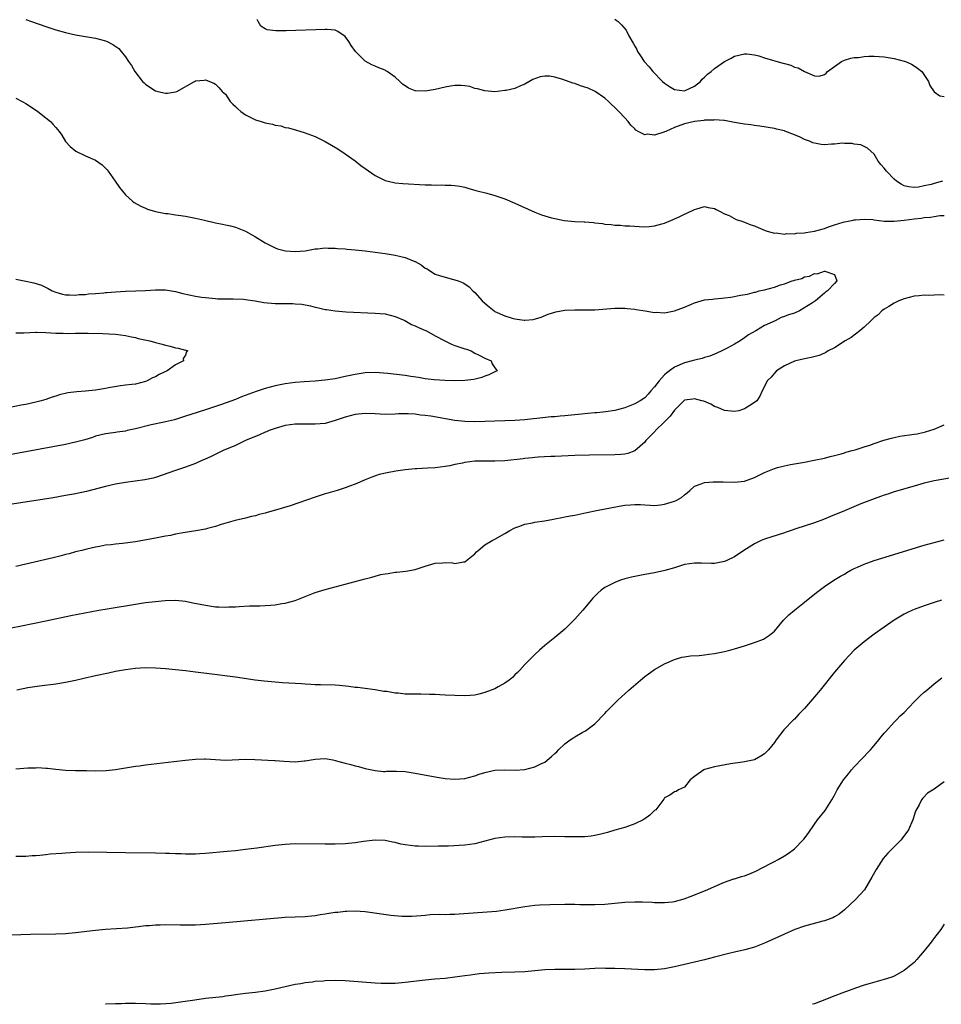
# Model space of a CAD drawing. Units: inches. Extents: x 2613000 to 2616000, y 1530000 to 1533000.
# Drawn here: x 2615086 to 2615270, y 1530000 to 1530197 of the extents above; entities that cross this region are included whole.
import ezdxf

# ---------------------------------------------------------------- set-up
doc = ezdxf.new("R2010")
doc.units = ezdxf.units.IN
doc.header["$MEASUREMENT"] = 0
doc.layers.add('LD26131530_10ft', color=113, linetype='Continuous')

msp = doc.modelspace()

# ---------------------------------------------------------------- linework, layer by layer
at = {"layer": 'LD26131530_10ft'}
msp.add_line((2615103.03, 1530000, 8090), (2615103, 1530000, 8090), dxfattribs=at)
for points, elevation in [([(2615087, 1530197.44), (2615088.14, 1530197), (2615091, 1530195.99), (2615093, 1530195.33), (2615095, 1530194.79), (2615097, 1530194.37), (2615101, 1530193.66), (2615103, 1530193.14), (2615103.33, 1530193), (2615104.44, 1530192.44), (2615105.63, 1530191.63), (2615106.12, 1530191), (2615107, 1530189.95), (2615107.57, 1530189), (2615108.17, 1530188.17), (2615108.84, 1530187), (2615110.4, 1530185), (2615110.7, 1530184.7), (2615111, 1530184.46), (2615111.84, 1530183.84), (2615113, 1530183.12), (2615113.45, 1530183), (2615115, 1530182.63), (2615115.38, 1530182.62), (2615117, 1530182.89), (2615117.26, 1530183), (2615120.83, 1530185), (2615121, 1530185.11), (2615122.72, 1530185.28), (2615123, 1530185.35), (2615123.81, 1530185), (2615124.66, 1530184.66), (2615125, 1530184.47), (2615125.75, 1530183.75), (2615126.36, 1530183), (2615127, 1530182.43), (2615127.99, 1530181), (2615128.46, 1530180.46), (2615129, 1530180.01), (2615129.49, 1530179.49), (2615130.08, 1530179), (2615131, 1530178.33), (2615133, 1530177.33), (2615134.16, 1530177), (2615134.79, 1530176.79), (2615135, 1530176.7), (2615136.44, 1530176.44), (2615137, 1530176.25), (2615138.08, 1530176.08), (2615139, 1530175.8), (2615139.67, 1530175.67), (2615141.23, 1530175.23), (2615142.77, 1530174.77), (2615145, 1530173.94), (2615146.98, 1530172.98), (2615148.26, 1530172.26), (2615149.5, 1530171.5), (2615151, 1530170.52), (2615153, 1530169.08), (2615154.15, 1530168.15), (2615155, 1530167.53), (2615157, 1530166.14), (2615159, 1530165.15), (2615160.75, 1530164.75), (2615161, 1530164.71), (2615162.57, 1530164.57), (2615167, 1530164.3), (2615168.27, 1530164.27), (2615169, 1530164.23), (2615170.26, 1530164.26), (2615171, 1530164.23), (2615172.23, 1530164.23), (2615173, 1530164.16), (2615173.99, 1530163.99), (2615175, 1530163.79), (2615175.6, 1530163.6), (2615177.17, 1530163.17), (2615179.38, 1530162.62), (2615181, 1530162.17), (2615183, 1530161.45), (2615185, 1530160.59), (2615189, 1530158.8), (2615190.3, 1530158.29), (2615191, 1530158.04), (2615192.34, 1530157.66), (2615193, 1530157.5), (2615194.84, 1530157.16), (2615197, 1530156.94), (2615198.85, 1530156.85), (2615199, 1530156.83), (2615200.73, 1530156.74), (2615201, 1530156.69), (2615202.52, 1530156.52), (2615203, 1530156.42), (2615204.31, 1530156.31), (2615205, 1530156.18), (2615206.18, 1530156.18), (2615207, 1530156.09), (2615208.05, 1530156.05), (2615209.9, 1530155.9), (2615211, 1530155.87), (2615211.91, 1530155.91), (2615213, 1530156.05), (2615214.45, 1530156.45), (2615215, 1530156.62), (2615216.68, 1530157.32), (2615218.07, 1530157.93), (2615219, 1530158.4), (2615219.43, 1530158.57), (2615221, 1530159.35), (2615221.47, 1530159.47), (2615223, 1530159.91), (2615223.73, 1530159.73), (2615225, 1530159.56), (2615225.32, 1530159.32), (2615225.98, 1530159), (2615227, 1530158.47), (2615227.9, 1530158.1), (2615229.33, 1530157.33), (2615230.44, 1530157), (2615230.83, 1530156.83), (2615231, 1530156.78), (2615232.26, 1530156.26), (2615233, 1530156.03), (2615233.72, 1530155.72), (2615235.15, 1530155.15), (2615235.57, 1530155), (2615237, 1530154.61), (2615237.37, 1530154.63), (2615239, 1530154.41), (2615239.5, 1530154.5), (2615241, 1530154.47), (2615241.44, 1530154.56), (2615243, 1530154.66), (2615243.28, 1530154.72), (2615245, 1530154.96), (2615247, 1530155.54), (2615247.83, 1530155.83), (2615249, 1530156.27), (2615250.78, 1530156.78), (2615251, 1530156.86), (2615251.78, 1530157), (2615252.79, 1530157.21), (2615253, 1530157.23), (2615253.23, 1530157.23), (2615255, 1530157.39), (2615256.7, 1530157.3), (2615257, 1530157.27), (2615259, 1530157.01), (2615261, 1530156.97), (2615263, 1530157.21), (2615265, 1530157.49), (2615266.39, 1530157.61), (2615267, 1530157.74), (2615268.23, 1530157.77), (2615269, 1530157.94), (2615270.13, 1530158.13), (2615271, 1530158.15)], 8030), ([(2615270.68, 1530165), (2615269, 1530164.57), (2615268.37, 1530164.37), (2615267, 1530164.06), (2615265.84, 1530163.84), (2615265, 1530163.77), (2615263.88, 1530163.88), (2615263, 1530164.09), (2615262.39, 1530164.39), (2615261.44, 1530165), (2615261, 1530165.38), (2615259.43, 1530167), (2615259, 1530167.65), (2615258.34, 1530168.34), (2615257.8, 1530169), (2615257, 1530170.4), (2615256.28, 1530171), (2615255.64, 1530171.64), (2615255, 1530171.99), (2615254.31, 1530172.31), (2615253, 1530172.43), (2615252.59, 1530172.59), (2615251, 1530172.57), (2615250.64, 1530172.64), (2615249, 1530172.42), (2615248.46, 1530172.46), (2615247, 1530172.31), (2615246.39, 1530172.39), (2615245, 1530172.61), (2615244.68, 1530172.68), (2615244, 1530173), (2615243, 1530173.39), (2615242.18, 1530173.82), (2615241, 1530174.31), (2615239.06, 1530175.06), (2615239, 1530175.1), (2615237.43, 1530175.43), (2615237, 1530175.58), (2615234.05, 1530176.05), (2615233, 1530176.15), (2615232.28, 1530176.28), (2615231, 1530176.43), (2615229, 1530176.77), (2615227, 1530177.15), (2615226.86, 1530177.14), (2615225, 1530177.31), (2615224.77, 1530177.23), (2615223, 1530177.21), (2615222.85, 1530177.15), (2615221, 1530177), (2615219, 1530176.51), (2615217, 1530175.76), (2615215.22, 1530175), (2615215, 1530174.88), (2615214.81, 1530174.81), (2615213, 1530174.25), (2615211.58, 1530174.41), (2615211, 1530174.32), (2615209.68, 1530175), (2615209.25, 1530175.25), (2615209, 1530175.53), (2615208.25, 1530176.25), (2615207.69, 1530177), (2615207, 1530177.71), (2615205.8, 1530179), (2615205.39, 1530179.39), (2615205, 1530179.78), (2615204.37, 1530180.37), (2615203.75, 1530181), (2615203, 1530181.65), (2615201.09, 1530183), (2615199.66, 1530183.66), (2615198.15, 1530184.15), (2615197, 1530184.56), (2615196.63, 1530184.63), (2615194.6, 1530185.4), (2615193, 1530185.84), (2615191.95, 1530186.05), (2615191, 1530186.06), (2615190.04, 1530185.96), (2615188.61, 1530185.39), (2615187, 1530184.44), (2615186.1, 1530184.1), (2615185, 1530183.61), (2615183.22, 1530183.22), (2615183, 1530183.16), (2615181, 1530182.95), (2615179, 1530183.09), (2615177.54, 1530183.54), (2615177, 1530183.62), (2615175.97, 1530183.97), (2615175, 1530184.11), (2615174.21, 1530184.21), (2615173, 1530184.19), (2615172.07, 1530184.07), (2615171, 1530183.88), (2615169, 1530183.39), (2615167, 1530183.03), (2615165.12, 1530183.12), (2615165, 1530183.14), (2615163.67, 1530183.67), (2615163, 1530184.11), (2615162.48, 1530184.48), (2615161.97, 1530185), (2615161, 1530185.83), (2615159.42, 1530187), (2615159.16, 1530187.16), (2615159, 1530187.24), (2615157.73, 1530187.73), (2615157, 1530188.06), (2615156.31, 1530188.31), (2615155, 1530189.05), (2615153.05, 1530191), (2615152.19, 1530192.19), (2615151.71, 1530193), (2615151, 1530194.04), (2615149.55, 1530195), (2615149, 1530195.28), (2615147.42, 1530195.42), (2615147, 1530195.44), (2615139.15, 1530195.15), (2615137.14, 1530195.14), (2615135.37, 1530195.37), (2615135, 1530195.55), (2615134.08, 1530196.08), (2615133.57, 1530197), (2615133.39, 1530197.39)], 8040), ([(2615205, 1530197.47), (2615205.32, 1530197.32), (2615205.66, 1530197), (2615206.38, 1530196.38), (2615207.27, 1530195.27), (2615207.85, 1530194.15), (2615208.69, 1530192.69), (2615209, 1530192.09), (2615209.4, 1530191.4), (2615209.58, 1530191), (2615210.17, 1530190.17), (2615210.92, 1530189), (2615211.93, 1530187.93), (2615212.63, 1530187), (2615214.57, 1530185), (2615215, 1530184.63), (2615215.98, 1530183.98), (2615217, 1530183.39), (2615219, 1530183.15), (2615221, 1530184.08), (2615222.18, 1530185), (2615222.55, 1530185.45), (2615223, 1530185.84), (2615223.57, 1530186.43), (2615224.3, 1530187), (2615225, 1530187.63), (2615227, 1530189), (2615228.3, 1530189.7), (2615229, 1530190.05), (2615231, 1530190.56), (2615231.47, 1530190.53), (2615233, 1530190.35), (2615233.87, 1530190.13), (2615235, 1530189.76), (2615238.7, 1530188.7), (2615239, 1530188.59), (2615240.25, 1530188.25), (2615241, 1530187.89), (2615241.73, 1530187.73), (2615243.02, 1530186.98), (2615245, 1530186.13), (2615245.95, 1530186.05), (2615247, 1530186.4), (2615247.33, 1530186.67), (2615247.62, 1530187), (2615249, 1530188), (2615250.44, 1530189), (2615251, 1530189.25), (2615252.31, 1530189.69), (2615253, 1530189.78), (2615253.83, 1530189.83), (2615255, 1530190.01), (2615255.94, 1530190.06), (2615257, 1530190.09), (2615257.99, 1530190.01), (2615259, 1530189.95), (2615261, 1530189.58), (2615263, 1530189.08), (2615263.22, 1530189), (2615264.47, 1530188.47), (2615265, 1530188.16), (2615265.68, 1530187.68), (2615266.54, 1530187), (2615267.86, 1530185), (2615268.16, 1530184.16), (2615269, 1530182.89), (2615270.15, 1530182.15), (2615271, 1530181.98)], 8050), ([(2615085, 1530181.68), (2615086.27, 1530181), (2615087, 1530180.58), (2615087.97, 1530179.97), (2615089.45, 1530179), (2615091, 1530177.71), (2615091.96, 1530177), (2615092.45, 1530176.45), (2615093, 1530175.74), (2615093.38, 1530175.38), (2615093.69, 1530175), (2615094.21, 1530174.21), (2615094.97, 1530172.97), (2615095.93, 1530171.93), (2615097.07, 1530171), (2615099, 1530170.06), (2615101, 1530169.19), (2615102.31, 1530168.31), (2615103, 1530167.63), (2615103.3, 1530167.3), (2615103.49, 1530167), (2615104.95, 1530165), (2615105.77, 1530163.77), (2615106.37, 1530163), (2615107, 1530162.25), (2615108.37, 1530161), (2615108.74, 1530160.74), (2615110.03, 1530160.03), (2615111, 1530159.59), (2615111.43, 1530159.43), (2615113, 1530158.93), (2615115, 1530158.55), (2615115.5, 1530158.5), (2615117, 1530158.28), (2615118.1, 1530158.1), (2615119, 1530157.98), (2615121, 1530157.6), (2615122.83, 1530157.17), (2615124.74, 1530156.74), (2615125, 1530156.65), (2615126.42, 1530156.42), (2615127, 1530156.24), (2615128.05, 1530156.05), (2615129, 1530155.78), (2615131, 1530154.96), (2615133, 1530153.85), (2615135, 1530152.66), (2615137, 1530151.62), (2615137.46, 1530151.46), (2615139.03, 1530151.03), (2615141, 1530150.89), (2615143, 1530151.06), (2615145, 1530151.45), (2615145.46, 1530151.46), (2615147, 1530151.65), (2615147.57, 1530151.57), (2615149, 1530151.58), (2615149.49, 1530151.49), (2615151, 1530151.43), (2615151.37, 1530151.37), (2615153, 1530151.25), (2615155, 1530151.03), (2615157, 1530150.77), (2615159, 1530150.49), (2615161, 1530150.17), (2615162.12, 1530149.88), (2615163, 1530149.69), (2615164.93, 1530148.93), (2615165, 1530148.88), (2615166.24, 1530148.24), (2615167, 1530147.59), (2615167.41, 1530147.41), (2615168.07, 1530147), (2615169, 1530146.39), (2615169.91, 1530146.09), (2615171, 1530145.76), (2615172.7, 1530145.3), (2615173, 1530145.25), (2615173.62, 1530145), (2615174.66, 1530144.66), (2615175, 1530144.41), (2615175.86, 1530143.86), (2615176.6, 1530143), (2615177, 1530142.7), (2615178.45, 1530141), (2615179, 1530140.57), (2615179.84, 1530139.84), (2615180.84, 1530139), (2615181, 1530138.91), (2615183, 1530138.02), (2615184.43, 1530137.57), (2615185, 1530137.42), (2615186.83, 1530137.17), (2615187, 1530137.17), (2615188.69, 1530137.31), (2615190.23, 1530137.77), (2615191.66, 1530138.34), (2615193, 1530138.78), (2615193.17, 1530138.83), (2615195, 1530139.13), (2615197, 1530139.23), (2615199, 1530139.23), (2615201, 1530139.25), (2615203.39, 1530139.39), (2615205, 1530139.54), (2615205.52, 1530139.52), (2615207, 1530139.57), (2615207.5, 1530139.5), (2615209, 1530139.37), (2615209.3, 1530139.3), (2615211.08, 1530139), (2615213, 1530138.7), (2615213.27, 1530138.73), (2615215, 1530138.65), (2615217, 1530139), (2615219, 1530139.77), (2615220.38, 1530140.37), (2615221, 1530140.62), (2615223, 1530141.2), (2615224.62, 1530141.38), (2615225, 1530141.44), (2615226.46, 1530141.54), (2615227, 1530141.62), (2615228.24, 1530141.76), (2615230.17, 1530142.17), (2615231.61, 1530142.39), (2615233, 1530142.73), (2615233.23, 1530142.77), (2615233.91, 1530143), (2615235, 1530143.24), (2615237, 1530143.77), (2615238.22, 1530144.22), (2615239, 1530144.4), (2615240.54, 1530145), (2615240.9, 1530145.1), (2615241, 1530145.16), (2615242.47, 1530145.53), (2615243, 1530145.84), (2615244.02, 1530145.98), (2615245, 1530146.52), (2615245.55, 1530146.45), (2615247, 1530146.98), (2615247.06, 1530146.94), (2615249, 1530146.27), (2615249.51, 1530145), (2615249, 1530144.51), (2615247.63, 1530143), (2615247.24, 1530142.76), (2615247, 1530142.53), (2615245.19, 1530141), (2615244.59, 1530140.59), (2615242.05, 1530139), (2615241, 1530138.57), (2615239.81, 1530138.19), (2615239, 1530137.87), (2615238.32, 1530137.68), (2615237.11, 1530137), (2615235, 1530136.05), (2615233.3, 1530135), (2615231.81, 1530134.19), (2615231, 1530133.59), (2615230.13, 1530133), (2615229, 1530132.33), (2615227.55, 1530131.55), (2615226.49, 1530131), (2615225.47, 1530130.53), (2615225, 1530130.35), (2615224.05, 1530129.95), (2615223, 1530129.67), (2615222.51, 1530129.49), (2615221, 1530129.15), (2615220.52, 1530129), (2615219, 1530128.59), (2615217, 1530127.74), (2615215.98, 1530127), (2615215.42, 1530126.58), (2615215, 1530126.18), (2615213.88, 1530125), (2615213, 1530123.78), (2615212.25, 1530123), (2615211.68, 1530122.32), (2615211, 1530121.6), (2615210.07, 1530121), (2615209, 1530120.36), (2615207, 1530119.57), (2615205, 1530119.02), (2615203.23, 1530118.77), (2615201.4, 1530118.6), (2615201, 1530118.58), (2615199.58, 1530118.42), (2615198.33, 1530118.33), (2615197, 1530118.18), (2615195, 1530117.99), (2615194.08, 1530117.92), (2615193, 1530117.8), (2615192.24, 1530117.76), (2615189.41, 1530117.41), (2615188.63, 1530117.37), (2615187, 1530117.19), (2615184.97, 1530117.03), (2615183, 1530116.94), (2615177, 1530116.77), (2615175, 1530116.83), (2615173, 1530117.06), (2615168.13, 1530117.87), (2615167, 1530118.03), (2615166.12, 1530118.12), (2615165, 1530118.3), (2615163.6, 1530118.4), (2615163, 1530118.4), (2615161.65, 1530118.35), (2615161, 1530118.31), (2615159, 1530118.26), (2615157, 1530118.38), (2615155, 1530118.44), (2615153, 1530118.22), (2615151, 1530117.69), (2615149, 1530117.02), (2615147, 1530116.46), (2615145, 1530116.29), (2615143, 1530116.33), (2615141, 1530116.3), (2615139, 1530116.01), (2615137, 1530115.45), (2615135.8, 1530115), (2615135.24, 1530114.76), (2615135, 1530114.67), (2615133.85, 1530114.15), (2615131.06, 1530113), (2615129, 1530112.05), (2615126.56, 1530111), (2615124.17, 1530109.83), (2615122.79, 1530109.21), (2615122.3, 1530109), (2615121, 1530108.38), (2615119, 1530107.66), (2615117, 1530107.04), (2615113, 1530105.6), (2615112.52, 1530105.48), (2615110.88, 1530105.12), (2615107, 1530104.63), (2615105, 1530104.28), (2615103, 1530103.83), (2615099.19, 1530102.81), (2615097, 1530102.33), (2615095, 1530101.97), (2615092.47, 1530101.53), (2615084.26, 1530100.26)], 8020), ([(2615085, 1530145.37), (2615086.7, 1530145), (2615088.63, 1530144.63), (2615090.15, 1530144.15), (2615091.49, 1530143.49), (2615092.28, 1530143), (2615093, 1530142.73), (2615094.34, 1530142.34), (2615095, 1530142.21), (2615095.75, 1530142.25), (2615097, 1530142.13), (2615097.71, 1530142.29), (2615099, 1530142.31), (2615099.56, 1530142.44), (2615101, 1530142.52), (2615102.64, 1530142.64), (2615103, 1530142.7), (2615103.28, 1530142.72), (2615105, 1530142.84), (2615107, 1530142.94), (2615109.04, 1530143), (2615111, 1530143.09), (2615113, 1530143.23), (2615113.22, 1530143.22), (2615115, 1530143.22), (2615117, 1530142.87), (2615118.48, 1530142.48), (2615121, 1530141.96), (2615122.23, 1530141.77), (2615123, 1530141.67), (2615125, 1530141.47), (2615125.45, 1530141.45), (2615127, 1530141.4), (2615128.58, 1530141.42), (2615130.65, 1530141.35), (2615131, 1530141.32), (2615132.98, 1530141.02), (2615134.69, 1530140.69), (2615137, 1530140.46), (2615138.47, 1530140.47), (2615139, 1530140.46), (2615140.48, 1530140.48), (2615141, 1530140.45), (2615142.33, 1530140.33), (2615144.03, 1530140.03), (2615145, 1530139.75), (2615145.64, 1530139.64), (2615147, 1530139.29), (2615147.26, 1530139.26), (2615149, 1530138.99), (2615151.17, 1530138.83), (2615157, 1530138.55), (2615159, 1530138.39), (2615161, 1530137.91), (2615162.94, 1530137.06), (2615164.31, 1530136.31), (2615165, 1530136.02), (2615165.7, 1530135.7), (2615167.1, 1530135.1), (2615167.3, 1530135), (2615169, 1530134.01), (2615170.98, 1530132.98), (2615172.32, 1530132.32), (2615173, 1530132.1), (2615173.79, 1530131.79), (2615175, 1530131.43), (2615175.3, 1530131.3), (2615176.21, 1530131), (2615177, 1530130.56), (2615177.84, 1530130.16), (2615179, 1530129.54), (2615180.24, 1530129), (2615180.42, 1530128.42), (2615181, 1530127.61), (2615181.23, 1530127.23), (2615181.48, 1530127), (2615181, 1530126.78), (2615179.81, 1530126.19), (2615179, 1530125.92), (2615178.36, 1530125.64), (2615176.75, 1530125.25), (2615175, 1530125.05), (2615173, 1530125), (2615170.97, 1530125.03), (2615168.84, 1530125.16), (2615167, 1530125.41), (2615165.68, 1530125.68), (2615164.14, 1530125.86), (2615163, 1530126.06), (2615159.54, 1530126.46), (2615157, 1530126.66), (2615155, 1530126.6), (2615153, 1530126.27), (2615151, 1530125.83), (2615149, 1530125.41), (2615146.91, 1530125.09), (2615145, 1530124.92), (2615142.79, 1530124.79), (2615141, 1530124.65), (2615139, 1530124.37), (2615137, 1530123.97), (2615135, 1530123.44), (2615133.17, 1530122.83), (2615130.25, 1530121.75), (2615129, 1530121.25), (2615126.25, 1530120.25), (2615123.25, 1530119.25), (2615121.35, 1530118.65), (2615119, 1530117.88), (2615117.39, 1530117.38), (2615116.81, 1530117.19), (2615115, 1530116.76), (2615114.72, 1530116.72), (2615112.15, 1530116.15), (2615109, 1530115.36), (2615107.34, 1530115), (2615107, 1530114.91), (2615105.31, 1530114.69), (2615105, 1530114.61), (2615103.55, 1530114.45), (2615103, 1530114.34), (2615101, 1530113.86), (2615100.35, 1530113.65), (2615098.81, 1530113.19), (2615097, 1530112.68), (2615095, 1530112.22), (2615083, 1530110.03)], 8010), ([(2615271, 1530142.19), (2615270.24, 1530142.24), (2615269, 1530142.13), (2615267.9, 1530142.1), (2615267, 1530142.14), (2615265.98, 1530142.02), (2615265, 1530141.93), (2615263, 1530141.43), (2615261.89, 1530141), (2615261, 1530140.54), (2615259.9, 1530139.9), (2615259, 1530139.35), (2615258.48, 1530139), (2615257.76, 1530138.24), (2615257, 1530137.66), (2615256.67, 1530137.33), (2615256.28, 1530137), (2615255, 1530135.72), (2615254.11, 1530135), (2615252.36, 1530133.64), (2615251.18, 1530133), (2615249, 1530131.63), (2615247.78, 1530131), (2615247.32, 1530130.68), (2615247, 1530130.56), (2615245.93, 1530130.07), (2615244.36, 1530129.64), (2615243, 1530129.38), (2615241.26, 1530129), (2615241, 1530128.92), (2615239, 1530127.97), (2615237.42, 1530127), (2615237, 1530126.55), (2615236.31, 1530125.69), (2615235.57, 1530125), (2615235, 1530123.84), (2615234.57, 1530123), (2615234.06, 1530121.94), (2615233.45, 1530121), (2615233, 1530120.64), (2615232.04, 1530120.04), (2615231, 1530119.35), (2615229.87, 1530119), (2615229, 1530118.81), (2615227, 1530119.03), (2615225.65, 1530119.65), (2615225, 1530119.87), (2615224.28, 1530120.28), (2615222.88, 1530120.88), (2615222.47, 1530121), (2615221, 1530121.37), (2615220.67, 1530121.33), (2615219, 1530121.09), (2615217, 1530119.13), (2615216.12, 1530117.88), (2615215, 1530116.77), (2615213.19, 1530115), (2615213.11, 1530114.89), (2615212.13, 1530113.87), (2615211.22, 1530113), (2615211, 1530112.7), (2615209, 1530110.94), (2615207.6, 1530110.4), (2615207, 1530110.28), (2615206.24, 1530110.24), (2615205, 1530110.14), (2615199.93, 1530110.07), (2615197, 1530110), (2615193, 1530109.84), (2615192.21, 1530109.79), (2615189.67, 1530109.67), (2615189, 1530109.6), (2615188.48, 1530109.52), (2615187, 1530109.4), (2615186.66, 1530109.34), (2615183, 1530108.97), (2615181, 1530108.86), (2615179, 1530108.87), (2615177, 1530108.85), (2615175, 1530108.62), (2615174.49, 1530108.49), (2615173, 1530108.21), (2615171.97, 1530107.97), (2615171, 1530107.79), (2615169, 1530107.55), (2615167.49, 1530107.49), (2615165.37, 1530107.37), (2615165, 1530107.35), (2615163, 1530107.14), (2615161.13, 1530106.87), (2615159.43, 1530106.57), (2615157.81, 1530106.19), (2615156.32, 1530105.68), (2615155, 1530105.13), (2615153, 1530104.27), (2615151.84, 1530103.84), (2615151, 1530103.51), (2615149.39, 1530103), (2615147.55, 1530102.45), (2615147, 1530102.31), (2615146.01, 1530101.99), (2615145, 1530101.68), (2615139.95, 1530099.95), (2615137.03, 1530099.03), (2615135.4, 1530098.6), (2615135, 1530098.46), (2615133.8, 1530098.2), (2615133, 1530097.95), (2615132.21, 1530097.79), (2615131, 1530097.46), (2615128.96, 1530096.96), (2615126.18, 1530096.18), (2615125, 1530095.79), (2615123.41, 1530095.4), (2615123, 1530095.28), (2615121.06, 1530094.94), (2615118.51, 1530094.51), (2615117, 1530094.22), (2615116, 1530094), (2615115, 1530093.83), (2615114.31, 1530093.69), (2615113, 1530093.47), (2615109, 1530092.72), (2615106.39, 1530092.39), (2615105, 1530092.27), (2615104.14, 1530092.14), (2615103, 1530092.03), (2615101.78, 1530091.78), (2615101, 1530091.65), (2615099.25, 1530091.25), (2615098.22, 1530091), (2615097, 1530090.69), (2615095.69, 1530090.31), (2615095, 1530090.16), (2615094.1, 1530089.9), (2615093, 1530089.65), (2615092.49, 1530089.51), (2615087, 1530088.23), (2615085, 1530087.79)], 8030), ([(2615085, 1530134.6), (2615086.63, 1530134.63), (2615089, 1530134.77), (2615089.24, 1530134.76), (2615091, 1530134.7), (2615093, 1530134.53), (2615094.52, 1530134.52), (2615095.54, 1530134.46), (2615097, 1530134.55), (2615097.48, 1530134.52), (2615099, 1530134.57), (2615099.48, 1530134.52), (2615102.47, 1530134.47), (2615103.62, 1530134.38), (2615105, 1530134.31), (2615107, 1530134.06), (2615108.17, 1530133.83), (2615109, 1530133.64), (2615109.5, 1530133.5), (2615111.87, 1530133), (2615113, 1530132.68), (2615114.34, 1530132.34), (2615115, 1530132.13), (2615115.93, 1530131.93), (2615117, 1530131.61), (2615117.53, 1530131.54), (2615119, 1530131.15), (2615119.13, 1530131.13), (2615119.47, 1530131), (2615119.22, 1530130.78), (2615119, 1530130.12), (2615118.56, 1530129.44), (2615118.6, 1530129), (2615117, 1530128.21), (2615115.32, 1530127), (2615113.73, 1530126.27), (2615113, 1530125.82), (2615112.41, 1530125.59), (2615111.36, 1530125), (2615111, 1530124.85), (2615109, 1530124.35), (2615108.27, 1530124.27), (2615107, 1530124.09), (2615105.99, 1530123.99), (2615103.59, 1530123.59), (2615103, 1530123.45), (2615101, 1530123.09), (2615099, 1530122.9), (2615097.21, 1530122.79), (2615095.44, 1530122.56), (2615093.8, 1530122.2), (2615093, 1530121.92), (2615092.28, 1530121.72), (2615091, 1530121.27), (2615090.09, 1530121), (2615089, 1530120.71), (2615087, 1530120.27), (2615086.09, 1530120.09), (2615083.54, 1530119.54)], 8000), ([(2615083, 1530075.28), (2615085.82, 1530075.82), (2615091, 1530076.85), (2615096.06, 1530077.94), (2615101.64, 1530079), (2615103.31, 1530079.31), (2615105.71, 1530079.71), (2615107, 1530079.9), (2615109, 1530080.23), (2615111, 1530080.53), (2615113, 1530080.76), (2615114.93, 1530080.93), (2615117, 1530080.99), (2615119, 1530080.81), (2615120.51, 1530080.51), (2615123, 1530079.99), (2615125, 1530079.71), (2615125.7, 1530079.7), (2615127, 1530079.63), (2615127.67, 1530079.67), (2615129, 1530079.7), (2615129.76, 1530079.76), (2615131.85, 1530079.85), (2615133, 1530079.87), (2615133.91, 1530079.91), (2615135, 1530079.92), (2615136.02, 1530080.02), (2615137, 1530080.09), (2615138.33, 1530080.33), (2615139, 1530080.44), (2615141, 1530080.98), (2615145, 1530082.54), (2615147, 1530083.17), (2615153, 1530084.73), (2615154.01, 1530085), (2615155, 1530085.29), (2615156.36, 1530085.64), (2615157, 1530085.85), (2615158.15, 1530086.15), (2615159, 1530086.32), (2615159.61, 1530086.39), (2615161, 1530086.63), (2615161.36, 1530086.64), (2615163.15, 1530086.85), (2615165, 1530087.19), (2615167, 1530087.83), (2615169, 1530088.42), (2615170.53, 1530088.53), (2615171, 1530088.54), (2615172.48, 1530088.48), (2615173, 1530088.36), (2615174.69, 1530088.69), (2615175, 1530088.7), (2615177, 1530090.29), (2615177.32, 1530090.68), (2615177.64, 1530091), (2615179, 1530092.09), (2615180.45, 1530093), (2615181, 1530093.26), (2615183, 1530094.36), (2615183.99, 1530095), (2615185, 1530095.5), (2615185.76, 1530095.76), (2615187, 1530096.24), (2615188.52, 1530096.52), (2615189, 1530096.64), (2615190.95, 1530096.95), (2615192.72, 1530097.28), (2615193, 1530097.31), (2615194.39, 1530097.61), (2615195, 1530097.69), (2615196.08, 1530097.92), (2615197, 1530098.08), (2615199.43, 1530098.57), (2615201.36, 1530099), (2615205.86, 1530099.86), (2615207, 1530100.05), (2615208.16, 1530100.16), (2615209, 1530100.21), (2615210.17, 1530100.17), (2615211, 1530100.11), (2615212.07, 1530100.07), (2615213, 1530100), (2615214.15, 1530100.15), (2615215, 1530100.23), (2615217, 1530100.86), (2615217.3, 1530101), (2615218.38, 1530101.62), (2615219, 1530102.16), (2615219.48, 1530102.52), (2615220.05, 1530103), (2615221, 1530103.87), (2615222.33, 1530104.33), (2615223, 1530104.63), (2615224.72, 1530104.72), (2615225, 1530104.76), (2615226.71, 1530104.71), (2615229, 1530104.67), (2615231, 1530104.9), (2615233, 1530105.6), (2615235, 1530106.59), (2615237, 1530107.42), (2615237.6, 1530107.6), (2615239, 1530107.97), (2615240.22, 1530108.22), (2615243, 1530108.69), (2615244.94, 1530109.06), (2615247, 1530109.51), (2615248.16, 1530109.83), (2615249, 1530110.02), (2615250.35, 1530110.35), (2615251, 1530110.55), (2615251.32, 1530110.68), (2615252.59, 1530111), (2615253.16, 1530111.16), (2615255, 1530111.78), (2615256.11, 1530112.11), (2615257, 1530112.45), (2615258.94, 1530113.06), (2615260.48, 1530113.52), (2615261, 1530113.61), (2615262.14, 1530113.86), (2615265, 1530114.31), (2615265.61, 1530114.39), (2615267.26, 1530114.74), (2615268.11, 1530115), (2615269, 1530115.3), (2615271, 1530116.16)], 8040), ([(2615272.44, 1530105.56), (2615269, 1530104.91), (2615267, 1530104.44), (2615265, 1530103.88), (2615261, 1530102.7), (2615259.72, 1530102.28), (2615259, 1530102.06), (2615258.23, 1530101.77), (2615257, 1530101.36), (2615254.31, 1530100.31), (2615251, 1530098.93), (2615248.24, 1530097.76), (2615246.81, 1530097.19), (2615245, 1530096.54), (2615241.29, 1530095.29), (2615240.36, 1530095), (2615239.35, 1530094.65), (2615239, 1530094.5), (2615235, 1530093.27), (2615234.37, 1530093), (2615233, 1530092.31), (2615230.89, 1530091), (2615229, 1530089.73), (2615227.48, 1530089), (2615227, 1530088.79), (2615225, 1530088.39), (2615224.38, 1530088.38), (2615222.41, 1530088.41), (2615221, 1530088.45), (2615219, 1530088.14), (2615217, 1530087.51), (2615215.07, 1530086.93), (2615213, 1530086.51), (2615211, 1530086.18), (2615209, 1530085.78), (2615208.37, 1530085.63), (2615207, 1530085.27), (2615206.17, 1530085), (2615205, 1530084.58), (2615204.07, 1530084.07), (2615203, 1530083.53), (2615202.3, 1530083), (2615201.59, 1530082.41), (2615200.61, 1530081.39), (2615200.29, 1530081), (2615199, 1530079.51), (2615198.58, 1530079), (2615197, 1530077.23), (2615195, 1530075.21), (2615193, 1530073.53), (2615192.33, 1530073), (2615191, 1530071.91), (2615189.95, 1530071), (2615189, 1530070.11), (2615187.87, 1530069), (2615187, 1530068.12), (2615185.99, 1530067), (2615185.51, 1530066.49), (2615185, 1530066.02), (2615184.5, 1530065.5), (2615183.88, 1530065), (2615183, 1530064.36), (2615181.64, 1530063.64), (2615181, 1530063.27), (2615179, 1530062.49), (2615177.8, 1530062.2), (2615177, 1530061.98), (2615176.07, 1530061.93), (2615175, 1530061.83), (2615173, 1530061.9), (2615171, 1530062), (2615169.97, 1530062.03), (2615169, 1530062.08), (2615167.92, 1530062.08), (2615166.14, 1530062.14), (2615165, 1530062.14), (2615163, 1530062.2), (2615161.64, 1530062.36), (2615161, 1530062.4), (2615159.32, 1530062.68), (2615158.74, 1530062.74), (2615157, 1530063.03), (2615153.48, 1530063.48), (2615153, 1530063.53), (2615151.7, 1530063.7), (2615149.88, 1530063.88), (2615149, 1530063.95), (2615146.05, 1530064.05), (2615145, 1530064.06), (2615144.13, 1530064.13), (2615143, 1530064.16), (2615142.23, 1530064.23), (2615141, 1530064.28), (2615138.44, 1530064.44), (2615137, 1530064.55), (2615134.76, 1530064.77), (2615132.99, 1530064.99), (2615129, 1530065.58), (2615123.78, 1530066.22), (2615121, 1530066.58), (2615119, 1530066.82), (2615115, 1530067.25), (2615113, 1530067.41), (2615111, 1530067.45), (2615109, 1530067.34), (2615107, 1530067.08), (2615105, 1530066.7), (2615103.61, 1530066.39), (2615101, 1530065.85), (2615098.66, 1530065.34), (2615097, 1530064.93), (2615095, 1530064.49), (2615093, 1530064.17), (2615089.77, 1530063.77), (2615087.41, 1530063.41), (2615085.23, 1530063)], 8050), ([(2615085, 1530047.21), (2615087.41, 1530047.41), (2615089, 1530047.42), (2615089.44, 1530047.44), (2615091, 1530047.35), (2615091.34, 1530047.34), (2615093, 1530047.15), (2615095, 1530046.95), (2615097, 1530046.87), (2615099.16, 1530046.84), (2615101, 1530046.83), (2615103.1, 1530046.9), (2615105, 1530047.1), (2615109, 1530047.71), (2615109.81, 1530047.81), (2615111, 1530047.98), (2615114.43, 1530048.43), (2615116.68, 1530048.68), (2615119, 1530048.91), (2615121, 1530049.15), (2615122.79, 1530049.21), (2615123, 1530049.21), (2615125, 1530049.07), (2615127, 1530048.95), (2615131, 1530049.12), (2615132.93, 1530049.07), (2615136.86, 1530048.86), (2615137, 1530048.86), (2615138.74, 1530048.74), (2615141, 1530048.64), (2615142.79, 1530048.79), (2615143, 1530048.79), (2615145, 1530049.16), (2615147, 1530049.25), (2615148.5, 1530049), (2615149, 1530048.9), (2615151, 1530048.33), (2615152.1, 1530048.1), (2615153, 1530047.81), (2615153.68, 1530047.68), (2615155, 1530047.3), (2615157, 1530046.85), (2615158.69, 1530046.69), (2615159, 1530046.69), (2615159.28, 1530046.72), (2615161, 1530046.71), (2615161.27, 1530046.73), (2615163, 1530046.64), (2615163.4, 1530046.6), (2615165, 1530046.36), (2615169, 1530045.59), (2615171, 1530045.28), (2615173, 1530045.13), (2615175, 1530045.28), (2615177, 1530045.82), (2615177.86, 1530046.14), (2615179, 1530046.5), (2615181, 1530046.92), (2615183.01, 1530047.01), (2615185.04, 1530046.96), (2615187, 1530047.09), (2615189, 1530047.58), (2615190.2, 1530048.2), (2615191, 1530048.57), (2615192.35, 1530049.65), (2615193, 1530050.29), (2615193.39, 1530050.61), (2615193.75, 1530051), (2615195, 1530052.2), (2615196.09, 1530053), (2615196.64, 1530053.36), (2615197, 1530053.65), (2615198.46, 1530054.46), (2615199.17, 1530054.83), (2615201, 1530056.23), (2615203, 1530058.32), (2615203.32, 1530058.67), (2615205, 1530060.36), (2615205.65, 1530061), (2615207.8, 1530063), (2615210.13, 1530065), (2615211, 1530065.71), (2615211.74, 1530066.26), (2615213, 1530067.14), (2615215, 1530068.28), (2615217, 1530069.15), (2615218.44, 1530069.56), (2615219, 1530069.67), (2615220.16, 1530069.84), (2615221.93, 1530069.93), (2615223, 1530070.04), (2615223.83, 1530070.17), (2615225, 1530070.31), (2615227, 1530070.71), (2615228.04, 1530071), (2615229, 1530071.25), (2615231, 1530071.88), (2615233, 1530072.53), (2615234.8, 1530073.2), (2615236.02, 1530073.98), (2615237, 1530074.83), (2615238.79, 1530077), (2615239.91, 1530078.09), (2615241.01, 1530079), (2615243, 1530080.59), (2615245.43, 1530082.57), (2615247, 1530083.77), (2615248.89, 1530085), (2615250.2, 1530085.8), (2615251, 1530086.23), (2615251.47, 1530086.53), (2615252.32, 1530087), (2615253, 1530087.35), (2615253.61, 1530087.61), (2615255, 1530088.26), (2615257, 1530088.98), (2615258.54, 1530089.46), (2615267, 1530092.02), (2615269, 1530092.58), (2615271, 1530093.1)], 8060), ([(2615270.49, 1530081), (2615269, 1530080.53), (2615267, 1530079.86), (2615265, 1530079.15), (2615264.64, 1530079), (2615263.53, 1530078.47), (2615263, 1530078.21), (2615261, 1530077), (2615259, 1530075.62), (2615257, 1530074.21), (2615255, 1530072.68), (2615253, 1530070.97), (2615252.02, 1530069.98), (2615251, 1530068.93), (2615249, 1530066.57), (2615246.13, 1530063), (2615245, 1530061.62), (2615243, 1530059.33), (2615241.86, 1530058.14), (2615241, 1530057.19), (2615240.79, 1530057), (2615238.91, 1530055), (2615237.32, 1530053), (2615237, 1530052.5), (2615235.83, 1530051), (2615235.4, 1530050.6), (2615235, 1530050.18), (2615234.27, 1530049.73), (2615232.98, 1530049.02), (2615231, 1530048.62), (2615230.57, 1530048.57), (2615228.18, 1530048.18), (2615225, 1530047.59), (2615223, 1530047.06), (2615222.86, 1530047), (2615221, 1530045.67), (2615220.12, 1530045), (2615219, 1530043.5), (2615217.78, 1530043), (2615217.32, 1530042.68), (2615217, 1530042.58), (2615216.07, 1530041.93), (2615215, 1530041.37), (2615214.87, 1530041.13), (2615213.26, 1530039), (2615213, 1530038.83), (2615212.06, 1530037.94), (2615211, 1530037.21), (2615210.89, 1530037.11), (2615210.69, 1530037), (2615209, 1530036.18), (2615207.74, 1530035.74), (2615207, 1530035.45), (2615205, 1530034.89), (2615203.55, 1530034.45), (2615203, 1530034.32), (2615201.96, 1530034.04), (2615201, 1530033.82), (2615200.29, 1530033.71), (2615199, 1530033.58), (2615198.46, 1530033.54), (2615196.46, 1530033.54), (2615195, 1530033.59), (2615193, 1530033.61), (2615190.45, 1530033.55), (2615189, 1530033.5), (2615188.48, 1530033.52), (2615187, 1530033.5), (2615186.47, 1530033.53), (2615185, 1530033.55), (2615183, 1530033.51), (2615181, 1530033.24), (2615177, 1530032.2), (2615175, 1530031.91), (2615173.83, 1530031.83), (2615171.73, 1530031.73), (2615171, 1530031.73), (2615169.68, 1530031.68), (2615167, 1530031.62), (2615165.68, 1530031.68), (2615165, 1530031.69), (2615163, 1530031.98), (2615162.13, 1530032.13), (2615161, 1530032.44), (2615160.5, 1530032.5), (2615159, 1530032.85), (2615157, 1530032.92), (2615154.65, 1530032.65), (2615153, 1530032.39), (2615151, 1530032.19), (2615149, 1530032.12), (2615147, 1530032.1), (2615141, 1530032.14), (2615139, 1530032.05), (2615137, 1530031.83), (2615133.29, 1530031.29), (2615131, 1530031), (2615129, 1530030.79), (2615127.34, 1530030.66), (2615123, 1530030.25), (2615121.83, 1530030.17), (2615121, 1530030.13), (2615119.89, 1530030.11), (2615119, 1530030.12), (2615118.17, 1530030.17), (2615117, 1530030.18), (2615115.79, 1530030.21), (2615115, 1530030.26), (2615113, 1530030.29), (2615107, 1530030.34), (2615099.52, 1530030.48), (2615097, 1530030.45), (2615095, 1530030.33), (2615094.25, 1530030.25), (2615091.93, 1530030.07), (2615091, 1530029.94), (2615089.8, 1530029.8), (2615089, 1530029.76), (2615088.26, 1530029.74), (2615087, 1530029.66), (2615085, 1530029.62)], 8070), ([(2615084.07, 1530013.93), (2615087.96, 1530014.04), (2615093, 1530014.12), (2615095, 1530014.21), (2615097, 1530014.38), (2615101, 1530014.88), (2615103, 1530015.06), (2615105.19, 1530015.19), (2615107.36, 1530015.36), (2615109, 1530015.56), (2615109.61, 1530015.61), (2615111, 1530015.8), (2615111.83, 1530015.83), (2615113, 1530015.96), (2615113.95, 1530015.95), (2615115, 1530016.01), (2615117.96, 1530015.96), (2615119, 1530015.93), (2615121, 1530015.94), (2615123, 1530016.06), (2615127, 1530016.43), (2615139, 1530017.44), (2615141, 1530017.55), (2615143, 1530017.62), (2615144.24, 1530017.76), (2615145, 1530017.79), (2615145.99, 1530018.01), (2615147, 1530018.11), (2615147.72, 1530018.28), (2615149, 1530018.45), (2615149.5, 1530018.5), (2615151, 1530018.68), (2615151.34, 1530018.66), (2615153, 1530018.73), (2615155, 1530018.58), (2615160.15, 1530017.85), (2615162.35, 1530017.65), (2615164.35, 1530017.65), (2615166.19, 1530017.81), (2615167, 1530017.9), (2615168.03, 1530017.97), (2615169.96, 1530018.04), (2615171, 1530018.02), (2615171.94, 1530018.06), (2615173, 1530018.07), (2615173.86, 1530018.14), (2615179.47, 1530018.53), (2615181.3, 1530018.7), (2615183.07, 1530018.93), (2615187, 1530019.59), (2615189, 1530019.85), (2615189.92, 1530019.92), (2615192.02, 1530020.02), (2615195, 1530020.09), (2615196.07, 1530020.07), (2615197, 1530020.08), (2615198.03, 1530020.03), (2615201, 1530019.98), (2615203, 1530020.08), (2615207, 1530020.46), (2615209, 1530020.56), (2615210.55, 1530020.55), (2615212.47, 1530020.47), (2615213, 1530020.43), (2615214.42, 1530020.42), (2615215, 1530020.38), (2615216.57, 1530020.57), (2615217, 1530020.6), (2615218.89, 1530021.11), (2615220.34, 1530021.66), (2615223.19, 1530022.81), (2615223.63, 1530023), (2615225, 1530023.62), (2615227, 1530024.49), (2615228.86, 1530025.14), (2615229, 1530025.17), (2615230.38, 1530025.62), (2615231, 1530025.77), (2615231.89, 1530026.11), (2615233.29, 1530026.71), (2615236.22, 1530028.22), (2615237, 1530028.61), (2615237.73, 1530029), (2615239, 1530029.75), (2615239.77, 1530030.23), (2615241, 1530031.19), (2615242.76, 1530033), (2615242.87, 1530033.13), (2615243.73, 1530034.27), (2615245, 1530036.12), (2615245.65, 1530037), (2615247.13, 1530038.87), (2615248.48, 1530041), (2615249, 1530041.93), (2615249.56, 1530043), (2615250.82, 1530045), (2615251.81, 1530046.19), (2615252.46, 1530047), (2615253, 1530047.6), (2615254.65, 1530049.35), (2615255, 1530049.68), (2615255.62, 1530050.38), (2615256.23, 1530051), (2615257, 1530051.89), (2615257.92, 1530053), (2615258.37, 1530053.63), (2615259, 1530054.35), (2615259.28, 1530054.72), (2615261, 1530056.55), (2615261.45, 1530057), (2615262.19, 1530057.81), (2615263, 1530058.52), (2615265, 1530060.65), (2615266.18, 1530061.82), (2615267, 1530062.55), (2615267.55, 1530063), (2615269, 1530064.22), (2615270.54, 1530065.46)], 8080), ([(2615271, 1530044.59), (2615269, 1530043.14), (2615267.69, 1530042.31), (2615266.7, 1530041.3), (2615266.47, 1530041), (2615265.96, 1530039.96), (2615265.25, 1530038.75), (2615264.8, 1530037.2), (2615264.75, 1530037), (2615263.86, 1530035), (2615263.52, 1530034.48), (2615262.66, 1530033.34), (2615262.36, 1530033), (2615259.71, 1530030.29), (2615258.8, 1530029.2), (2615257.37, 1530027), (2615256.54, 1530025.46), (2615255.04, 1530022.96), (2615253.21, 1530021), (2615251.03, 1530018.97), (2615249.96, 1530018.04), (2615249, 1530017.53), (2615248.67, 1530017.33), (2615247, 1530016.73), (2615246.66, 1530016.66), (2615243, 1530015.67), (2615241.09, 1530015), (2615239, 1530014.09), (2615235, 1530012.27), (2615233, 1530011.47), (2615231.09, 1530010.91), (2615229, 1530010.45), (2615227.83, 1530010.17), (2615225, 1530009.43), (2615223, 1530008.94), (2615217, 1530007.53), (2615215, 1530007.14), (2615213, 1530006.93), (2615211, 1530006.93), (2615207, 1530007.1), (2615205, 1530007.17), (2615203.21, 1530007.21), (2615203, 1530007.22), (2615201, 1530007.2), (2615199, 1530007.06), (2615197, 1530006.96), (2615193, 1530007), (2615191, 1530006.9), (2615187, 1530006.54), (2615185, 1530006.44), (2615182.35, 1530006.35), (2615179.77, 1530006.23), (2615177.91, 1530006.09), (2615177, 1530005.97), (2615176.13, 1530005.87), (2615175, 1530005.69), (2615173, 1530005.41), (2615171, 1530005.2), (2615168.98, 1530005.02), (2615167, 1530004.83), (2615163, 1530004.38), (2615161, 1530004.2), (2615160.2, 1530004.2), (2615159, 1530004.14), (2615158.2, 1530004.2), (2615157, 1530004.22), (2615151, 1530004.71), (2615149, 1530004.78), (2615147, 1530004.71), (2615146.67, 1530004.67), (2615145, 1530004.55), (2615144.45, 1530004.45), (2615143, 1530004.32), (2615142.12, 1530004.12), (2615141, 1530003.98), (2615137, 1530003.02), (2615135, 1530002.64), (2615133, 1530002.37), (2615131, 1530002.15), (2615130, 1530002), (2615129, 1530001.89), (2615128.24, 1530001.76), (2615127, 1530001.61), (2615126.47, 1530001.53), (2615123, 1530001.14), (2615120.85, 1530000.85), (2615118.49, 1530000.49), (2615116.17, 1530000.17), (2615114.02, 1530000.02), (2615112.04, 1530000.04), (2615111, 1530000.08), (2615109, 1530000.14), (2615108.13, 1530000.13), (2615107, 1530000.14), (2615106.11, 1530000.11), (2615105, 1530000.1), (2615103.03, 1530000)], 8090), ([(2615271, 1530016.08), (2615270.31, 1530015), (2615268.86, 1530013.14), (2615268.8, 1530013), (2615268.14, 1530012.14), (2615267, 1530010.7), (2615266.2, 1530009.8), (2615265.55, 1530009), (2615265, 1530008.41), (2615263, 1530006.8), (2615261, 1530005.67), (2615260.54, 1530005.46), (2615259, 1530004.95), (2615256.17, 1530004.17), (2615255, 1530003.81), (2615253.23, 1530003.23), (2615251.44, 1530002.56), (2615251, 1530002.42), (2615248.53, 1530001.47), (2615247.41, 1530001), (2615245, 1530000.11), (2615244.6, 1530000)], 8100)]:
    msp.add_lwpolyline(points, dxfattribs=dict(at, elevation=elevation))

doc.saveas('drawing.dxf')
